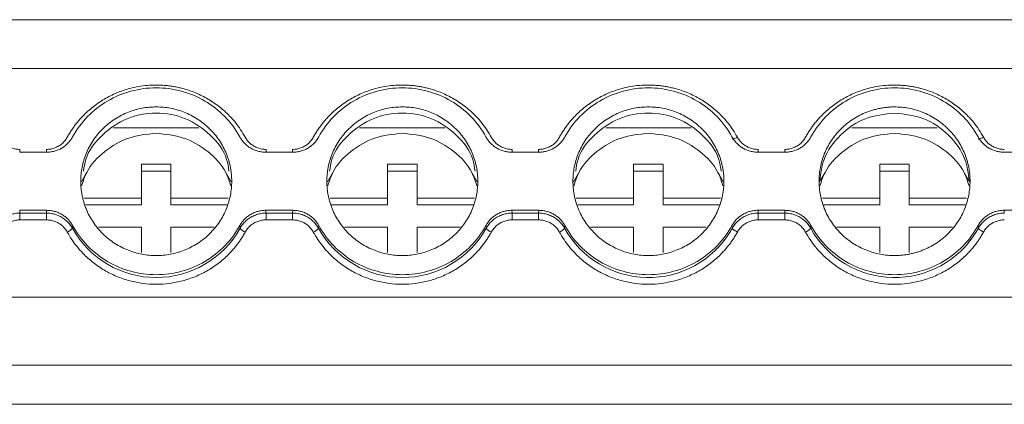
# Model space of a CAD drawing. Units: millimetres. Extents: x 1125 to 1794, y 1586 to 1834.
# Drawn here: x 1426 to 1476, y 1657 to 1676 of the extents above; entities that cross this region are included whole.
import ezdxf

# ---------------------------------------------------------------- set-up
doc = ezdxf.new("R2010")
doc.units = ezdxf.units.MM

# ---------------------------------------------------------------- blocks, each defined once
blk = doc.blocks.new('2')
at = {"color": 7, "linetype": 'Continuous', "lineweight": 15}
for p, q in [((1510.124, 1676.45), (1343.118, 1676.45)), ((1510.121, 1673.971), (1343.121, 1673.971)), ((1434.661, 1670.961), (1430.325, 1670.961)), ((1447.161, 1670.961), (1442.825, 1670.961)), ((1459.661, 1670.961), (1455.325, 1670.961)), ((1472.162, 1670.961), (1467.825, 1670.961)), ((1425.558, 1669.717), (1426.928, 1669.717)), ((1438.058, 1669.717), (1439.428, 1669.717)), ((1450.558, 1669.717), (1451.928, 1669.717)), ((1463.058, 1669.717), (1464.428, 1669.717)), ((1475.558, 1669.717), (1476.928, 1669.717)), ((1431.743, 1667.383), (1431.743, 1669.106)), ((1431.743, 1669.106), (1433.243, 1669.106)), ((1433.243, 1669.106), (1433.243, 1667.383)), ((1444.243, 1667.383), (1444.243, 1669.106)), ((1444.243, 1669.106), (1445.743, 1669.106)), ((1445.743, 1669.106), (1445.743, 1667.383)), ((1456.743, 1667.383), (1456.743, 1669.106)), ((1456.743, 1669.106), (1458.243, 1669.106)), ((1458.243, 1669.106), (1458.243, 1667.383)), ((1469.243, 1667.383), (1469.243, 1669.106)), ((1469.243, 1669.106), (1470.743, 1669.106)), ((1470.743, 1669.106), (1470.743, 1667.383)), ((1428.939, 1668.645), (1428.69, 1668.215)), ((1433.243, 1668.759), (1431.743, 1668.759)), ((1436.297, 1668.215), (1436.048, 1668.645)), ((1441.439, 1668.645), (1441.19, 1668.215)), ((1445.743, 1668.759), (1444.243, 1668.759)), ((1448.797, 1668.215), (1448.548, 1668.645)), ((1453.939, 1668.645), (1453.69, 1668.215)), ((1458.243, 1668.759), (1456.743, 1668.759)), ((1461.297, 1668.215), (1461.048, 1668.645)), ((1466.439, 1668.645), (1466.19, 1668.215)), ((1470.743, 1668.759), (1469.243, 1668.759)), ((1473.797, 1668.215), (1473.548, 1668.645)), ((1428.831, 1667.383), (1431.743, 1667.383)), ((1431.743, 1667.383), (1431.743, 1667.036)), ((1433.243, 1667.036), (1433.243, 1667.383)), ((1433.243, 1667.383), (1436.155, 1667.383)), ((1441.331, 1667.383), (1444.243, 1667.383)), ((1444.243, 1667.383), (1444.243, 1667.036)), ((1445.743, 1667.036), (1445.743, 1667.383)), ((1445.743, 1667.383), (1448.655, 1667.383)), ((1453.831, 1667.383), (1456.743, 1667.383)), ((1456.743, 1667.383), (1456.743, 1667.036)), ((1458.243, 1667.036), (1458.243, 1667.383)), ((1458.243, 1667.383), (1461.155, 1667.383)), ((1466.331, 1667.383), (1469.243, 1667.383)), ((1469.243, 1667.383), (1469.243, 1667.036)), ((1470.743, 1667.036), (1470.743, 1667.383)), ((1470.743, 1667.383), (1473.655, 1667.383)), ((1431.743, 1667.036), (1428.902, 1667.036)), ((1436.085, 1667.036), (1433.243, 1667.036)), ((1444.243, 1667.036), (1441.402, 1667.036)), ((1448.585, 1667.036), (1445.743, 1667.036)), ((1456.743, 1667.036), (1453.901, 1667.036)), ((1461.085, 1667.036), (1458.243, 1667.036)), ((1469.243, 1667.036), (1466.402, 1667.036)), ((1473.585, 1667.036), (1470.743, 1667.036)), ((1426.928, 1666.762), (1425.558, 1666.762)), ((1425.569, 1666.621), (1426.917, 1666.621)), ((1425.569, 1666.621), (1425.569, 1666.275)), ((1426.917, 1666.621), (1426.928, 1666.762)), ((1426.917, 1666.621), (1426.917, 1666.275)), ((1439.428, 1666.762), (1438.058, 1666.762)), ((1438.069, 1666.621), (1439.417, 1666.621)), ((1438.069, 1666.621), (1438.069, 1666.275)), ((1439.417, 1666.621), (1439.428, 1666.762)), ((1439.417, 1666.621), (1439.417, 1666.275)), ((1451.928, 1666.762), (1450.558, 1666.762)), ((1450.569, 1666.621), (1451.917, 1666.621)), ((1450.569, 1666.621), (1450.569, 1666.275)), ((1451.917, 1666.621), (1451.928, 1666.762)), ((1451.917, 1666.621), (1451.917, 1666.275)), ((1464.428, 1666.762), (1463.058, 1666.762)), ((1463.069, 1666.621), (1464.417, 1666.621)), ((1463.069, 1666.621), (1463.069, 1666.275)), ((1464.417, 1666.621), (1464.428, 1666.762)), ((1464.417, 1666.621), (1464.417, 1666.275)), ((1476.928, 1666.762), (1475.558, 1666.762)), ((1426.917, 1666.275), (1425.569, 1666.275)), ((1428.248, 1665.986), (1428.236, 1665.847)), ((1431.743, 1665.906), (1429.553, 1665.906)), ((1431.743, 1664.61), (1431.743, 1665.906)), ((1433.243, 1665.906), (1433.243, 1664.61)), ((1435.434, 1665.906), (1433.243, 1665.906)), ((1436.751, 1665.847), (1436.738, 1665.986)), ((1439.417, 1666.275), (1438.069, 1666.275)), ((1440.748, 1665.986), (1440.736, 1665.847)), ((1444.243, 1665.906), (1442.053, 1665.906)), ((1444.243, 1664.61), (1444.243, 1665.906)), ((1445.743, 1665.906), (1445.743, 1664.61)), ((1447.934, 1665.906), (1445.743, 1665.906)), ((1449.251, 1665.847), (1449.238, 1665.986)), ((1451.917, 1666.275), (1450.569, 1666.275)), ((1453.248, 1665.986), (1453.236, 1665.847)), ((1456.743, 1665.906), (1454.553, 1665.906)), ((1456.743, 1664.61), (1456.743, 1665.906)), ((1458.243, 1665.906), (1458.243, 1664.61)), ((1460.434, 1665.906), (1458.243, 1665.906)), ((1461.751, 1665.847), (1461.738, 1665.986)), ((1464.417, 1666.275), (1463.069, 1666.275)), ((1465.748, 1665.986), (1465.736, 1665.847)), ((1469.243, 1665.906), (1467.053, 1665.906)), ((1469.243, 1664.61), (1469.243, 1665.906)), ((1470.743, 1665.906), (1470.743, 1664.61)), ((1472.934, 1665.906), (1470.743, 1665.906)), ((1474.251, 1665.847), (1474.238, 1665.986)), ((1510.121, 1662.35), (1343.121, 1662.35)), ((1510.121, 1658.884), (1343.121, 1658.884)), ((1343.119, 1656.901), (1510.124, 1656.901)), ((1343.121, 1656.907), (1510.121, 1656.907))]:
    blk.add_line(p, q, dxfattribs=at)
at = {"color": 8, "linetype": 'Continuous', "lineweight": 15}
for p, q in [((1425.569, 1669.711), (1425.569, 1669.856)), ((1426.917, 1669.712), (1426.917, 1669.856)), ((1438.069, 1669.711), (1438.069, 1669.856)), ((1439.417, 1669.712), (1439.417, 1669.856)), ((1450.569, 1669.711), (1450.569, 1669.856)), ((1451.917, 1669.712), (1451.917, 1669.856)), ((1463.069, 1669.711), (1463.069, 1669.856)), ((1464.417, 1669.712), (1464.417, 1669.856))]:
    blk.add_line(p, q, dxfattribs=at)
at = {"color": 7, "linetype": 'Continuous', "lineweight": 15}
for centre, radius, start, end in [((1427.695, 1666.315), 0.715, 292.784, 319.1104), ((1432.493, 1668.217), 4.873, 209.1057, 330.8943), ((1437.291, 1666.315), 0.715, 220.8896, 247.216), ((1440.196, 1666.314), 0.714, 292.7458, 319.124), ((1444.993, 1668.217), 4.873, 209.1058, 330.8942), ((1449.79, 1666.313), 0.712, 220.8373, 247.2683), ((1452.695, 1666.315), 0.715, 292.784, 319.1104), ((1457.494, 1668.219), 4.874, 209.1221, 328.6196), ((1457.435, 1668.223), 4.927, 328.9379, 331.1653), ((1465.196, 1666.314), 0.714, 292.7458, 319.124), ((1469.994, 1668.219), 4.874, 209.1221, 328.6195), ((1469.68, 1668.37), 5.221, 329.0006, 331.1026)]:
    blk.add_arc(centre, radius, start, end, dxfattribs=at)
for points, knots in [([(1427.972, 1670.475), (1428.009, 1670.54), (1428.083, 1670.67), (1428.204, 1670.858), (1428.332, 1671.041), (1428.468, 1671.218), (1428.613, 1671.389), (1428.872, 1671.669), (1429.274, 1672.033), (1429.854, 1672.428), (1430.482, 1672.742), (1431.07, 1672.942), (1431.593, 1673.056), (1432.041, 1673.117), (1432.342, 1673.125), (1432.493, 1673.128)], [0, 0, 0, 0, 0.0410622, 0.081961, 0.1227754, 0.1635849, 0.2044689, 0.2455066, 0.3727199, 0.5000291, 0.6272424, 0.7545516, 0.8364101, 0.9180141, 1, 1, 1, 1]), ([(1428.248, 1670.493), (1428.454, 1670.868), (1428.71, 1671.215), (1429.309, 1671.831), (1429.65, 1672.099), (1430.393, 1672.535), (1430.794, 1672.704), (1431.628, 1672.931), (1432.061, 1672.988), (1432.926, 1672.988), (1433.358, 1672.931), (1434.192, 1672.704), (1434.594, 1672.535), (1435.337, 1672.099), (1435.678, 1671.831), (1436.276, 1671.215), (1436.533, 1670.868), (1436.738, 1670.493)], [0, 0, 0, 0, 0.125, 0.125, 0.25, 0.25, 0.375, 0.375, 0.5, 0.5, 0.625, 0.625, 0.75, 0.75, 0.875, 0.875, 1, 1, 1, 1]), ([(1432.493, 1673.128), (1432.569, 1673.127), (1432.72, 1673.125), (1432.945, 1673.11), (1433.17, 1673.086), (1433.393, 1673.052), (1433.614, 1673.008), (1433.988, 1672.917), (1434.504, 1672.743), (1435.133, 1672.428), (1435.713, 1672.033), (1436.17, 1671.619), (1436.521, 1671.221), (1436.789, 1670.862), (1436.939, 1670.604), (1437.014, 1670.475)], [0, 0, 0, 0, 0.041062, 0.081961, 0.122775, 0.163585, 0.204469, 0.245507, 0.37272, 0.500029, 0.627242, 0.754552, 0.83641, 0.918014, 1, 1, 1, 1]), ([(1440.472, 1670.475), (1440.509, 1670.54), (1440.583, 1670.67), (1440.704, 1670.858), (1440.832, 1671.041), (1440.968, 1671.218), (1441.113, 1671.389), (1441.372, 1671.669), (1441.774, 1672.033), (1442.354, 1672.428), (1442.982, 1672.742), (1443.57, 1672.942), (1444.093, 1673.056), (1444.541, 1673.117), (1444.842, 1673.125), (1444.993, 1673.128)], [0, 0, 0, 0, 0.041062, 0.081961, 0.122775, 0.163585, 0.204469, 0.245507, 0.37272, 0.500029, 0.627242, 0.754552, 0.83641, 0.918014, 1, 1, 1, 1]), ([(1440.748, 1670.493), (1440.954, 1670.868), (1441.21, 1671.215), (1441.809, 1671.831), (1442.15, 1672.099), (1442.893, 1672.535), (1443.294, 1672.704), (1444.128, 1672.931), (1444.561, 1672.988), (1445.426, 1672.988), (1445.858, 1672.931), (1446.692, 1672.704), (1447.094, 1672.535), (1447.837, 1672.099), (1448.178, 1671.831), (1448.776, 1671.215), (1449.033, 1670.868), (1449.238, 1670.493)], [0, 0, 0, 0, 0.125, 0.125, 0.25, 0.25, 0.375, 0.375, 0.5, 0.5, 0.625, 0.625, 0.75, 0.75, 0.875, 0.875, 1, 1, 1, 1]), ([(1444.993, 1673.128), (1445.069, 1673.127), (1445.22, 1673.125), (1445.445, 1673.11), (1445.67, 1673.086), (1445.893, 1673.052), (1446.114, 1673.008), (1446.488, 1672.917), (1447.004, 1672.743), (1447.633, 1672.428), (1448.213, 1672.033), (1448.67, 1671.619), (1449.021, 1671.221), (1449.289, 1670.862), (1449.439, 1670.604), (1449.514, 1670.475)], [0, 0, 0, 0, 0.041062, 0.081961, 0.122775, 0.163585, 0.204469, 0.245507, 0.37272, 0.500029, 0.627242, 0.754552, 0.83641, 0.918014, 1, 1, 1, 1]), ([(1452.972, 1670.475), (1453.009, 1670.54), (1453.083, 1670.67), (1453.204, 1670.858), (1453.332, 1671.041), (1453.468, 1671.218), (1453.613, 1671.389), (1453.872, 1671.669), (1454.274, 1672.033), (1454.854, 1672.428), (1455.482, 1672.742), (1456.07, 1672.942), (1456.593, 1673.056), (1457.041, 1673.117), (1457.342, 1673.125), (1457.493, 1673.128)], [0, 0, 0, 0, 0.041062, 0.081961, 0.122775, 0.163585, 0.204469, 0.245507, 0.37272, 0.500029, 0.627242, 0.754552, 0.83641, 0.918014, 1, 1, 1, 1]), ([(1453.248, 1670.493), (1453.454, 1670.868), (1453.71, 1671.215), (1454.309, 1671.831), (1454.65, 1672.099), (1455.393, 1672.535), (1455.794, 1672.704), (1456.628, 1672.931), (1457.061, 1672.988), (1457.926, 1672.988), (1458.358, 1672.931), (1459.192, 1672.704), (1459.594, 1672.535), (1460.337, 1672.099), (1460.678, 1671.831), (1461.276, 1671.215), (1461.533, 1670.868), (1461.738, 1670.493)], [0, 0, 0, 0, 0.125, 0.125, 0.25, 0.25, 0.375, 0.375, 0.5, 0.5, 0.625, 0.625, 0.75, 0.75, 0.875, 0.875, 1, 1, 1, 1]), ([(1457.493, 1673.128), (1457.569, 1673.127), (1457.72, 1673.125), (1457.945, 1673.11), (1458.17, 1673.086), (1458.393, 1673.052), (1458.614, 1673.008), (1458.988, 1672.917), (1459.504, 1672.742), (1460.133, 1672.428), (1460.713, 1672.033), (1461.17, 1671.619), (1461.522, 1671.221), (1461.789, 1670.862), (1461.939, 1670.604), (1462.014, 1670.475)], [0, 0, 0, 0, 0.041062, 0.081961, 0.122775, 0.163585, 0.204469, 0.245506, 0.37272, 0.500029, 0.627243, 0.754552, 0.83641, 0.918014, 1, 1, 1, 1]), ([(1465.472, 1670.475), (1465.509, 1670.54), (1465.583, 1670.67), (1465.704, 1670.858), (1465.832, 1671.041), (1465.968, 1671.218), (1466.113, 1671.389), (1466.372, 1671.669), (1466.774, 1672.033), (1467.354, 1672.428), (1467.982, 1672.742), (1468.57, 1672.942), (1469.093, 1673.056), (1469.541, 1673.117), (1469.842, 1673.125), (1469.993, 1673.128)], [0, 0, 0, 0, 0.041062, 0.081961, 0.122775, 0.163585, 0.204469, 0.245507, 0.37272, 0.500029, 0.627242, 0.754552, 0.83641, 0.918014, 1, 1, 1, 1]), ([(1465.748, 1670.493), (1465.954, 1670.868), (1466.21, 1671.215), (1466.809, 1671.831), (1467.15, 1672.099), (1467.893, 1672.535), (1468.294, 1672.704), (1469.128, 1672.931), (1469.561, 1672.988), (1470.426, 1672.988), (1470.858, 1672.931), (1471.692, 1672.704), (1472.094, 1672.535), (1472.837, 1672.099), (1473.178, 1671.831), (1473.776, 1671.215), (1474.033, 1670.868), (1474.238, 1670.493)], [0, 0, 0, 0, 0.125, 0.125, 0.25, 0.25, 0.375, 0.375, 0.5, 0.5, 0.625, 0.625, 0.75, 0.75, 0.875, 0.875, 1, 1, 1, 1]), ([(1469.993, 1673.128), (1470.069, 1673.127), (1470.22, 1673.125), (1470.445, 1673.11), (1470.67, 1673.086), (1470.893, 1673.052), (1471.114, 1673.008), (1471.488, 1672.917), (1472.004, 1672.742), (1472.633, 1672.428), (1473.213, 1672.033), (1473.67, 1671.619), (1474.022, 1671.221), (1474.289, 1670.862), (1474.439, 1670.604), (1474.514, 1670.475)], [0, 0, 0, 0, 0.041062, 0.081961, 0.122775, 0.163585, 0.204469, 0.245506, 0.37272, 0.500029, 0.627243, 0.754552, 0.83641, 0.918014, 1, 1, 1, 1]), ([(1436.328, 1668.239), (1436.327, 1668.308), (1436.325, 1668.444), (1436.308, 1668.647), (1436.281, 1668.848), (1436.242, 1669.047), (1436.193, 1669.243), (1436.132, 1669.438), (1436.04, 1669.685), (1435.904, 1669.979), (1435.707, 1670.312), (1435.475, 1670.625), (1435.122, 1671.011), (1434.611, 1671.42), (1433.93, 1671.766), (1433.216, 1671.972), (1432.494, 1672.038), (1431.77, 1671.972), (1431.057, 1671.767), (1430.376, 1671.42), (1429.865, 1671.011), (1429.511, 1670.625), (1429.28, 1670.312), (1429.082, 1669.98), (1428.925, 1669.639), (1428.805, 1669.294), (1428.721, 1668.948), (1428.668, 1668.596), (1428.662, 1668.359), (1428.658, 1668.239)], [0, 0, 0, 0, 0.017288, 0.034448, 0.051532, 0.068588, 0.085667, 0.10282, 0.120097, 0.152252, 0.18445, 0.21729, 0.250174, 0.315809, 0.38008, 0.440025, 0.500014, 0.55996, 0.619949, 0.68422, 0.749855, 0.782695, 0.815578, 0.847733, 0.879932, 0.910059, 0.939933, 0.969823, 1, 1, 1, 1]), ([(1448.828, 1668.239), (1448.827, 1668.308), (1448.825, 1668.444), (1448.808, 1668.647), (1448.781, 1668.848), (1448.742, 1669.047), (1448.693, 1669.243), (1448.632, 1669.438), (1448.54, 1669.685), (1448.404, 1669.979), (1448.207, 1670.312), (1447.975, 1670.625), (1447.622, 1671.011), (1447.111, 1671.42), (1446.43, 1671.766), (1445.716, 1671.972), (1444.994, 1672.038), (1444.27, 1671.972), (1443.557, 1671.767), (1442.876, 1671.42), (1442.365, 1671.011), (1442.011, 1670.625), (1441.78, 1670.312), (1441.582, 1669.98), (1441.425, 1669.639), (1441.305, 1669.294), (1441.221, 1668.948), (1441.168, 1668.596), (1441.162, 1668.359), (1441.158, 1668.239)], [0, 0, 0, 0, 0.017288, 0.034448, 0.051532, 0.068588, 0.085667, 0.10282, 0.120097, 0.152252, 0.18445, 0.21729, 0.250174, 0.315809, 0.38008, 0.440025, 0.500014, 0.55996, 0.619949, 0.68422, 0.749855, 0.782695, 0.815578, 0.847733, 0.879932, 0.910059, 0.939933, 0.969823, 1, 1, 1, 1]), ([(1461.328, 1668.239), (1461.327, 1668.308), (1461.325, 1668.444), (1461.308, 1668.647), (1461.281, 1668.848), (1461.242, 1669.047), (1461.193, 1669.243), (1461.132, 1669.438), (1461.04, 1669.685), (1460.904, 1669.979), (1460.707, 1670.312), (1460.475, 1670.625), (1460.122, 1671.011), (1459.611, 1671.42), (1458.93, 1671.766), (1458.216, 1671.972), (1457.494, 1672.038), (1456.77, 1671.972), (1456.057, 1671.767), (1455.376, 1671.42), (1454.865, 1671.011), (1454.511, 1670.625), (1454.28, 1670.312), (1454.082, 1669.98), (1453.925, 1669.639), (1453.805, 1669.294), (1453.721, 1668.948), (1453.668, 1668.596), (1453.662, 1668.359), (1453.658, 1668.239)], [0, 0, 0, 0, 0.017288, 0.034448, 0.051532, 0.068588, 0.085667, 0.10282, 0.120097, 0.152252, 0.18445, 0.21729, 0.250174, 0.315809, 0.38008, 0.440025, 0.500014, 0.55996, 0.619949, 0.68422, 0.749855, 0.782695, 0.815578, 0.847733, 0.879932, 0.910059, 0.939933, 0.969823, 1, 1, 1, 1]), ([(1469.993, 1672.016), (1469.924, 1672.015), (1469.786, 1672.013), (1469.58, 1671.996), (1469.375, 1671.969), (1469.174, 1671.931), (1468.974, 1671.882), (1468.776, 1671.823), (1468.525, 1671.732), (1468.226, 1671.598), (1467.889, 1671.404), (1467.571, 1671.176), (1467.179, 1670.828), (1466.764, 1670.325), (1466.412, 1669.654), (1466.203, 1668.951), (1466.136, 1668.239), (1466.203, 1667.527), (1466.412, 1666.825), (1466.764, 1666.154), (1467.179, 1665.651), (1467.571, 1665.303), (1467.889, 1665.074), (1468.226, 1664.88), (1468.572, 1664.725), (1468.922, 1664.607), (1469.273, 1664.524), (1469.631, 1664.472), (1469.872, 1664.466), (1469.993, 1664.463)], [0, 0, 0, 0, 0.017288, 0.034448, 0.051532, 0.068588, 0.085667, 0.10282, 0.120097, 0.152252, 0.18445, 0.21729, 0.250174, 0.315809, 0.38008, 0.440025, 0.500014, 0.55996, 0.619949, 0.68422, 0.749855, 0.782695, 0.815578, 0.847733, 0.879932, 0.910059, 0.939933, 0.969823, 1, 1, 1, 1]), ([(1469.993, 1664.463), (1470.063, 1664.464), (1470.201, 1664.466), (1470.407, 1664.483), (1470.611, 1664.51), (1470.813, 1664.548), (1471.013, 1664.596), (1471.211, 1664.656), (1471.462, 1664.746), (1471.76, 1664.88), (1472.098, 1665.074), (1472.416, 1665.303), (1472.807, 1665.651), (1473.223, 1666.154), (1473.575, 1666.824), (1473.784, 1667.527), (1473.85, 1668.239), (1473.784, 1668.951), (1473.575, 1669.654), (1473.223, 1670.325), (1472.808, 1670.828), (1472.416, 1671.176), (1472.098, 1671.404), (1471.761, 1671.598), (1471.415, 1671.753), (1471.065, 1671.872), (1470.713, 1671.955), (1470.356, 1672.006), (1470.114, 1672.013), (1469.993, 1672.016)], [0, 0, 0, 0, 0.017288, 0.034448, 0.051532, 0.068588, 0.085667, 0.10282, 0.120097, 0.152252, 0.18445, 0.21729, 0.250174, 0.315809, 0.38008, 0.440025, 0.500014, 0.55996, 0.619949, 0.68422, 0.749855, 0.782695, 0.815578, 0.847733, 0.879932, 0.910059, 0.939933, 0.969823, 1, 1, 1, 1]), ([(1428.798, 1668.756), (1428.828, 1668.957), (1428.933, 1669.652), (1429.708, 1670.652), (1430.968, 1671.506), (1432.493, 1671.802), (1434.018, 1671.506), (1435.279, 1670.652), (1436.054, 1669.652), (1436.158, 1668.957), (1436.189, 1668.756)], [0, 0, 0, 0, 0.0597577, 0.2065073, 0.3532569, 0.4999943, 0.6467431, 0.7934927, 0.9402423, 1, 1, 1, 1]), ([(1441.298, 1668.756), (1441.328, 1668.957), (1441.433, 1669.652), (1442.208, 1670.652), (1443.468, 1671.506), (1444.993, 1671.802), (1446.518, 1671.506), (1447.779, 1670.652), (1448.554, 1669.652), (1448.658, 1668.957), (1448.689, 1668.756)], [0, 0, 0, 0, 0.05976, 0.20651, 0.353251, 0.5, 0.646749, 0.79349, 0.94024, 1, 1, 1, 1]), ([(1453.798, 1668.756), (1453.828, 1668.957), (1453.933, 1669.652), (1454.708, 1670.652), (1455.968, 1671.506), (1457.493, 1671.802), (1459.018, 1671.506), (1460.279, 1670.652), (1461.054, 1669.652), (1461.158, 1668.957), (1461.189, 1668.756)], [0, 0, 0, 0, 0.0597577, 0.2065073, 0.3532569, 0.5000057, 0.6467431, 0.7934927, 0.9402423, 1, 1, 1, 1]), ([(1466.198, 1668.26), (1466.245, 1668.632), (1466.357, 1669.502), (1467.198, 1670.648), (1468.471, 1671.532), (1469.486, 1671.646), (1469.993, 1671.703)], [0, 0, 0, 0, 0.199439, 0.466317, 0.733159, 1, 1, 1, 1]), ([(1469.993, 1671.703), (1470.501, 1671.646), (1471.516, 1671.532), (1472.789, 1670.648), (1473.63, 1669.502), (1473.741, 1668.632), (1473.789, 1668.26)], [0, 0, 0, 0, 0.266856, 0.533693, 0.800565, 1, 1, 1, 1]), ([(1424.514, 1670.475), (1424.532, 1670.444), (1424.568, 1670.383), (1424.632, 1670.297), (1424.702, 1670.218), (1424.779, 1670.146), (1424.864, 1670.08), (1424.984, 1670.003), (1425.146, 1669.925), (1425.354, 1669.867), (1425.497, 1669.86), (1425.569, 1669.856)], [0, 0, 0, 0, 0.084499, 0.16762, 0.250032, 0.332419, 0.415465, 0.499841, 0.667184, 0.832067, 1, 1, 1, 1]), ([(1426.917, 1669.856), (1426.954, 1669.857), (1427.026, 1669.859), (1427.132, 1669.873), (1427.236, 1669.897), (1427.338, 1669.929), (1427.436, 1669.971), (1427.563, 1670.038), (1427.709, 1670.141), (1427.86, 1670.294), (1427.935, 1670.415), (1427.972, 1670.475)], [0, 0, 0, 0, 0.084499, 0.16762, 0.250032, 0.332419, 0.415465, 0.499841, 0.667184, 0.832068, 1, 1, 1, 1]), ([(1426.928, 1669.716), (1426.962, 1669.717), (1427.029, 1669.718), (1427.13, 1669.729), (1427.229, 1669.745), (1427.359, 1669.776), (1427.519, 1669.831), (1427.699, 1669.921), (1427.865, 1670.034), (1428.014, 1670.169), (1428.146, 1670.321), (1428.214, 1670.435), (1428.248, 1670.493)], [0, 0, 0, 0, 0.062626, 0.124927, 0.187184, 0.249679, 0.374503, 0.49966, 0.624546, 0.749778, 0.87463, 1, 1, 1, 1]), ([(1428.705, 1668.007), (1428.78, 1668.239), (1428.997, 1668.916), (1429.839, 1669.797), (1431.071, 1670.536), (1432.019, 1670.63), (1432.493, 1670.676)], [0, 0, 0, 0, 0.148039, 0.432022, 0.716012, 1, 1, 1, 1]), ([(1432.493, 1670.676), (1432.967, 1670.63), (1433.916, 1670.536), (1435.148, 1669.797), (1435.989, 1668.916), (1436.207, 1668.239), (1436.281, 1668.007)], [0, 0, 0, 0, 0.283982, 0.567987, 0.851964, 1, 1, 1, 1]), ([(1436.738, 1670.493), (1436.755, 1670.464), (1436.788, 1670.406), (1436.845, 1670.324), (1436.907, 1670.245), (1436.997, 1670.147), (1437.121, 1670.034), (1437.288, 1669.921), (1437.468, 1669.831), (1437.659, 1669.766), (1437.857, 1669.724), (1437.991, 1669.719), (1438.058, 1669.716)], [0, 0, 0, 0, 0.062798, 0.125269, 0.187695, 0.25036, 0.37525, 0.500478, 0.625295, 0.750458, 0.874974, 1, 1, 1, 1]), ([(1437.014, 1670.475), (1437.032, 1670.444), (1437.068, 1670.383), (1437.132, 1670.297), (1437.202, 1670.218), (1437.279, 1670.146), (1437.364, 1670.08), (1437.484, 1670.003), (1437.646, 1669.925), (1437.854, 1669.867), (1437.997, 1669.86), (1438.069, 1669.856)], [0, 0, 0, 0, 0.084499, 0.16762, 0.250032, 0.332419, 0.415465, 0.499841, 0.667184, 0.832067, 1, 1, 1, 1]), ([(1439.417, 1669.856), (1439.454, 1669.857), (1439.526, 1669.859), (1439.632, 1669.873), (1439.736, 1669.897), (1439.838, 1669.929), (1439.936, 1669.971), (1440.063, 1670.038), (1440.209, 1670.141), (1440.36, 1670.294), (1440.435, 1670.415), (1440.472, 1670.475)], [0, 0, 0, 0, 0.084499, 0.16762, 0.250032, 0.332419, 0.415465, 0.499841, 0.667184, 0.832068, 1, 1, 1, 1]), ([(1439.428, 1669.716), (1439.462, 1669.717), (1439.53, 1669.718), (1439.63, 1669.729), (1439.73, 1669.745), (1439.86, 1669.776), (1440.02, 1669.831), (1440.2, 1669.922), (1440.366, 1670.035), (1440.515, 1670.169), (1440.646, 1670.321), (1440.714, 1670.435), (1440.748, 1670.493)], [0, 0, 0, 0, 0.062798, 0.125269, 0.187695, 0.25036, 0.37525, 0.500478, 0.625295, 0.750458, 0.874974, 1, 1, 1, 1]), ([(1441.205, 1668.007), (1441.28, 1668.239), (1441.497, 1668.916), (1442.339, 1669.797), (1443.571, 1670.536), (1444.519, 1670.63), (1444.993, 1670.676)], [0, 0, 0, 0, 0.148039, 0.432022, 0.716012, 1, 1, 1, 1]), ([(1444.993, 1670.676), (1445.468, 1670.63), (1446.416, 1670.536), (1447.648, 1669.797), (1448.489, 1668.916), (1448.707, 1668.239), (1448.781, 1668.007)], [0, 0, 0, 0, 0.283983, 0.56797, 0.851963, 1, 1, 1, 1]), ([(1449.238, 1670.493), (1449.255, 1670.464), (1449.288, 1670.406), (1449.345, 1670.324), (1449.407, 1670.245), (1449.497, 1670.147), (1449.621, 1670.034), (1449.788, 1669.921), (1449.968, 1669.831), (1450.159, 1669.766), (1450.357, 1669.724), (1450.491, 1669.719), (1450.558, 1669.716)], [0, 0, 0, 0, 0.0627985, 0.1252692, 0.1876952, 0.2503602, 0.3752501, 0.5004777, 0.6252954, 0.750458, 0.8749737, 1, 1, 1, 1]), ([(1449.514, 1670.475), (1449.532, 1670.444), (1449.568, 1670.383), (1449.632, 1670.297), (1449.702, 1670.218), (1449.779, 1670.146), (1449.864, 1670.08), (1449.984, 1670.003), (1450.146, 1669.925), (1450.354, 1669.867), (1450.497, 1669.86), (1450.569, 1669.856)], [0, 0, 0, 0, 0.084499, 0.16762, 0.250032, 0.332419, 0.415465, 0.499841, 0.667184, 0.832067, 1, 1, 1, 1]), ([(1451.917, 1669.856), (1451.954, 1669.857), (1452.026, 1669.859), (1452.132, 1669.873), (1452.236, 1669.897), (1452.338, 1669.929), (1452.436, 1669.971), (1452.563, 1670.038), (1452.709, 1670.141), (1452.86, 1670.294), (1452.935, 1670.415), (1452.972, 1670.475)], [0, 0, 0, 0, 0.084499, 0.16762, 0.250032, 0.332419, 0.415465, 0.499841, 0.667184, 0.832068, 1, 1, 1, 1]), ([(1451.928, 1669.716), (1451.962, 1669.717), (1452.029, 1669.718), (1452.13, 1669.729), (1452.229, 1669.745), (1452.359, 1669.776), (1452.519, 1669.831), (1452.699, 1669.921), (1452.865, 1670.034), (1453.014, 1670.169), (1453.146, 1670.321), (1453.214, 1670.435), (1453.248, 1670.493)], [0, 0, 0, 0, 0.062626, 0.124927, 0.187184, 0.249679, 0.374503, 0.49966, 0.624546, 0.749778, 0.87463, 1, 1, 1, 1]), ([(1453.705, 1668.007), (1453.78, 1668.239), (1453.997, 1668.916), (1454.839, 1669.797), (1456.071, 1670.536), (1457.019, 1670.63), (1457.493, 1670.676)], [0, 0, 0, 0, 0.148037, 0.43203, 0.716017, 1, 1, 1, 1]), ([(1457.493, 1670.676), (1457.968, 1670.63), (1458.916, 1670.536), (1460.148, 1669.797), (1460.989, 1668.916), (1461.207, 1668.239), (1461.281, 1668.007)], [0, 0, 0, 0, 0.283988, 0.567978, 0.851961, 1, 1, 1, 1]), ([(1461.738, 1670.493), (1461.755, 1670.464), (1461.788, 1670.406), (1461.845, 1670.324), (1461.907, 1670.245), (1461.997, 1670.147), (1462.121, 1670.034), (1462.288, 1669.921), (1462.468, 1669.831), (1462.659, 1669.766), (1462.857, 1669.724), (1462.991, 1669.719), (1463.058, 1669.716)], [0, 0, 0, 0, 0.0627985, 0.1252692, 0.1876952, 0.2503602, 0.3752501, 0.5004777, 0.6252954, 0.750458, 0.8749737, 1, 1, 1, 1]), ([(1462.014, 1670.475), (1461.947, 1670.439), (1461.879, 1670.408), (1461.782, 1670.375), (1461.752, 1670.373), (1461.751, 1670.386)], [0, 0, 0, 0, 0.5, 0.5, 1, 1, 1, 1]), ([(1462.014, 1670.475), (1462.033, 1670.444), (1462.068, 1670.383), (1462.132, 1670.297), (1462.202, 1670.218), (1462.279, 1670.146), (1462.364, 1670.08), (1462.484, 1670.002), (1462.646, 1669.925), (1462.854, 1669.867), (1462.997, 1669.86), (1463.069, 1669.856)], [0, 0, 0, 0, 0.084498, 0.1676194, 0.2500313, 0.332418, 0.4154644, 0.4998394, 0.6671824, 0.8320673, 1, 1, 1, 1]), ([(1464.417, 1669.856), (1464.454, 1669.857), (1464.526, 1669.859), (1464.632, 1669.873), (1464.736, 1669.897), (1464.838, 1669.929), (1464.936, 1669.971), (1465.063, 1670.038), (1465.209, 1670.141), (1465.36, 1670.294), (1465.435, 1670.415), (1465.472, 1670.475)], [0, 0, 0, 0, 0.084499, 0.16762, 0.250032, 0.332419, 0.415465, 0.499841, 0.667184, 0.832068, 1, 1, 1, 1]), ([(1464.428, 1669.716), (1464.462, 1669.717), (1464.529, 1669.718), (1464.63, 1669.729), (1464.729, 1669.745), (1464.859, 1669.776), (1465.019, 1669.831), (1465.199, 1669.921), (1465.365, 1670.034), (1465.514, 1670.169), (1465.646, 1670.321), (1465.714, 1670.435), (1465.748, 1670.493)], [0, 0, 0, 0, 0.062626, 0.124927, 0.187184, 0.249679, 0.374503, 0.49966, 0.624546, 0.749778, 0.87463, 1, 1, 1, 1]), ([(1466.205, 1668.007), (1466.28, 1668.239), (1466.497, 1668.916), (1467.339, 1669.797), (1468.571, 1670.536), (1469.519, 1670.63), (1469.993, 1670.676)], [0, 0, 0, 0, 0.148039, 0.432022, 0.716012, 1, 1, 1, 1]), ([(1469.993, 1670.676), (1470.467, 1670.63), (1471.416, 1670.536), (1472.648, 1669.797), (1473.489, 1668.916), (1473.707, 1668.239), (1473.781, 1668.007)], [0, 0, 0, 0, 0.283983, 0.56797, 0.851963, 1, 1, 1, 1]), ([(1474.238, 1670.493), (1474.255, 1670.464), (1474.288, 1670.406), (1474.345, 1670.324), (1474.407, 1670.245), (1474.497, 1670.147), (1474.621, 1670.034), (1474.788, 1669.921), (1474.968, 1669.831), (1475.159, 1669.766), (1475.357, 1669.724), (1475.491, 1669.719), (1475.558, 1669.716)], [0, 0, 0, 0, 0.0627985, 0.1252692, 0.1876952, 0.2503602, 0.3752501, 0.5004777, 0.6252954, 0.750458, 0.8749737, 1, 1, 1, 1]), ([(1474.514, 1670.475), (1474.447, 1670.439), (1474.379, 1670.409), (1474.282, 1670.375), (1474.252, 1670.373), (1474.251, 1670.386)], [0, 0, 0, 0, 0.5, 0.5, 1, 1, 1, 1]), ([(1474.514, 1670.475), (1474.533, 1670.444), (1474.568, 1670.383), (1474.632, 1670.297), (1474.702, 1670.218), (1474.779, 1670.146), (1474.864, 1670.08), (1474.984, 1670.002), (1475.146, 1669.925), (1475.354, 1669.867), (1475.497, 1669.86), (1475.569, 1669.856)], [0, 0, 0, 0, 0.084498, 0.167619, 0.250031, 0.332418, 0.415465, 0.49984, 0.667183, 0.832067, 1, 1, 1, 1]), ([(1428.658, 1668.239), (1428.66, 1668.171), (1428.662, 1668.035), (1428.679, 1667.832), (1428.706, 1667.631), (1428.745, 1667.432), (1428.794, 1667.235), (1428.855, 1667.04), (1428.946, 1666.793), (1429.082, 1666.499), (1429.279, 1666.167), (1429.511, 1665.854), (1429.865, 1665.468), (1430.376, 1665.059), (1431.057, 1664.712), (1431.77, 1664.506), (1432.493, 1664.441), (1433.216, 1664.506), (1433.93, 1664.712), (1434.611, 1665.059), (1435.122, 1665.468), (1435.475, 1665.854), (1435.707, 1666.167), (1435.904, 1666.499), (1436.061, 1666.839), (1436.182, 1667.184), (1436.266, 1667.53), (1436.319, 1667.883), (1436.325, 1668.12), (1436.328, 1668.239)], [0, 0, 0, 0, 0.017288, 0.034448, 0.051532, 0.068588, 0.085667, 0.10282, 0.120097, 0.152252, 0.18445, 0.21729, 0.250174, 0.315809, 0.38008, 0.440025, 0.500014, 0.55996, 0.619949, 0.68422, 0.749855, 0.782695, 0.815578, 0.847733, 0.879932, 0.910059, 0.939933, 0.969823, 1, 1, 1, 1]), ([(1441.158, 1668.239), (1441.16, 1668.171), (1441.162, 1668.035), (1441.179, 1667.832), (1441.206, 1667.631), (1441.245, 1667.432), (1441.294, 1667.235), (1441.355, 1667.04), (1441.446, 1666.793), (1441.582, 1666.499), (1441.779, 1666.167), (1442.011, 1665.854), (1442.365, 1665.468), (1442.876, 1665.059), (1443.557, 1664.712), (1444.27, 1664.506), (1444.993, 1664.441), (1445.716, 1664.506), (1446.43, 1664.712), (1447.111, 1665.059), (1447.622, 1665.468), (1447.975, 1665.854), (1448.207, 1666.167), (1448.404, 1666.499), (1448.561, 1666.839), (1448.682, 1667.184), (1448.766, 1667.53), (1448.819, 1667.883), (1448.825, 1668.12), (1448.828, 1668.239)], [0, 0, 0, 0, 0.017288, 0.034448, 0.051532, 0.068588, 0.085667, 0.10282, 0.120097, 0.152252, 0.18445, 0.21729, 0.250174, 0.315809, 0.38008, 0.440025, 0.500014, 0.55996, 0.619949, 0.68422, 0.749855, 0.782695, 0.815578, 0.847733, 0.879932, 0.910059, 0.939933, 0.969823, 1, 1, 1, 1]), ([(1453.658, 1668.239), (1453.66, 1668.171), (1453.662, 1668.035), (1453.679, 1667.832), (1453.706, 1667.631), (1453.745, 1667.432), (1453.794, 1667.235), (1453.855, 1667.04), (1453.946, 1666.793), (1454.082, 1666.499), (1454.279, 1666.167), (1454.511, 1665.854), (1454.865, 1665.468), (1455.376, 1665.059), (1456.057, 1664.712), (1456.77, 1664.506), (1457.493, 1664.441), (1458.216, 1664.506), (1458.93, 1664.712), (1459.611, 1665.059), (1460.122, 1665.468), (1460.475, 1665.854), (1460.707, 1666.167), (1460.904, 1666.499), (1461.061, 1666.839), (1461.182, 1667.184), (1461.266, 1667.53), (1461.319, 1667.883), (1461.325, 1668.12), (1461.328, 1668.239)], [0, 0, 0, 0, 0.017288, 0.034448, 0.051532, 0.068588, 0.085667, 0.10282, 0.120097, 0.152252, 0.18445, 0.21729, 0.250174, 0.315809, 0.38008, 0.440025, 0.500014, 0.55996, 0.619949, 0.68422, 0.749855, 0.782695, 0.815578, 0.847733, 0.879932, 0.910059, 0.939933, 0.969823, 1, 1, 1, 1]), ([(1425.569, 1666.621), (1425.53, 1666.62), (1425.449, 1666.618), (1425.329, 1666.603), (1425.208, 1666.579), (1425.088, 1666.544), (1424.97, 1666.499), (1424.856, 1666.445), (1424.747, 1666.381), (1424.644, 1666.308), (1424.548, 1666.228), (1424.46, 1666.14), (1424.381, 1666.047), (1424.31, 1665.95), (1424.27, 1665.881), (1424.251, 1665.847)], [0, 0, 0, 0, 0.07405, 0.149494, 0.226118, 0.303686, 0.381942, 0.460616, 0.53943, 0.618101, 0.696353, 0.773914, 0.850529, 0.925962, 1, 1, 1, 1]), ([(1425.558, 1666.762), (1425.56, 1666.736), (1425.564, 1666.688), (1425.568, 1666.642), (1425.569, 1666.621)], [0, 0, 0, 0, 0.560037, 1, 1, 1, 1]), ([(1428.236, 1665.847), (1428.216, 1665.881), (1428.177, 1665.95), (1428.106, 1666.047), (1428.027, 1666.14), (1427.939, 1666.228), (1427.843, 1666.308), (1427.74, 1666.381), (1427.631, 1666.445), (1427.517, 1666.499), (1427.399, 1666.544), (1427.279, 1666.579), (1427.158, 1666.603), (1427.037, 1666.618), (1426.957, 1666.62), (1426.917, 1666.621)], [0, 0, 0, 0, 0.074037, 0.149471, 0.226086, 0.303647, 0.381898, 0.46057, 0.539384, 0.618058, 0.696314, 0.773881, 0.850506, 0.92595, 1, 1, 1, 1]), ([(1428.248, 1665.986), (1428.232, 1666.015), (1428.199, 1666.072), (1428.142, 1666.154), (1428.08, 1666.233), (1427.991, 1666.331), (1427.866, 1666.443), (1427.7, 1666.557), (1427.52, 1666.647), (1427.329, 1666.713), (1427.131, 1666.754), (1426.996, 1666.759), (1426.928, 1666.762)], [0, 0, 0, 0, 0.0626256, 0.1249267, 0.1871841, 0.2496792, 0.3745028, 0.4996597, 0.6245464, 0.7497775, 0.8746296, 1, 1, 1, 1]), ([(1438.058, 1666.762), (1438.025, 1666.761), (1437.957, 1666.76), (1437.857, 1666.75), (1437.758, 1666.733), (1437.627, 1666.702), (1437.468, 1666.648), (1437.288, 1666.557), (1437.121, 1666.444), (1436.972, 1666.31), (1436.841, 1666.158), (1436.773, 1666.043), (1436.738, 1665.986)], [0, 0, 0, 0, 0.062626, 0.124927, 0.187184, 0.249679, 0.374503, 0.49966, 0.624546, 0.749778, 0.87463, 1, 1, 1, 1]), ([(1438.069, 1666.621), (1438.03, 1666.62), (1437.949, 1666.618), (1437.829, 1666.603), (1437.708, 1666.579), (1437.588, 1666.544), (1437.47, 1666.499), (1437.356, 1666.445), (1437.247, 1666.381), (1437.144, 1666.308), (1437.048, 1666.228), (1436.96, 1666.14), (1436.881, 1666.047), (1436.81, 1665.95), (1436.77, 1665.881), (1436.751, 1665.847)], [0, 0, 0, 0, 0.0740501, 0.1494942, 0.2261184, 0.3036862, 0.3819419, 0.460616, 0.5394297, 0.6181014, 0.6963527, 0.7739137, 0.8505291, 0.9259625, 1, 1, 1, 1]), ([(1438.058, 1666.762), (1438.06, 1666.736), (1438.064, 1666.688), (1438.068, 1666.642), (1438.069, 1666.621)], [0, 0, 0, 0, 0.560035, 1, 1, 1, 1]), ([(1440.736, 1665.847), (1440.716, 1665.881), (1440.677, 1665.95), (1440.606, 1666.047), (1440.527, 1666.14), (1440.439, 1666.228), (1440.343, 1666.308), (1440.24, 1666.381), (1440.131, 1666.445), (1440.017, 1666.499), (1439.899, 1666.544), (1439.779, 1666.579), (1439.658, 1666.603), (1439.537, 1666.618), (1439.457, 1666.62), (1439.417, 1666.621)], [0, 0, 0, 0, 0.074037, 0.149471, 0.226086, 0.303647, 0.381898, 0.46057, 0.539384, 0.618058, 0.696314, 0.773881, 0.850506, 0.92595, 1, 1, 1, 1]), ([(1440.748, 1665.986), (1440.732, 1666.015), (1440.699, 1666.073), (1440.642, 1666.155), (1440.58, 1666.233), (1440.49, 1666.332), (1440.365, 1666.444), (1440.199, 1666.557), (1440.019, 1666.648), (1439.828, 1666.713), (1439.63, 1666.754), (1439.496, 1666.759), (1439.428, 1666.762)], [0, 0, 0, 0, 0.0627985, 0.1252692, 0.1876952, 0.2503602, 0.3752501, 0.5004777, 0.6252954, 0.750458, 0.8749737, 1, 1, 1, 1]), ([(1450.558, 1666.762), (1450.524, 1666.761), (1450.457, 1666.76), (1450.357, 1666.75), (1450.257, 1666.733), (1450.126, 1666.702), (1449.967, 1666.647), (1449.787, 1666.557), (1449.62, 1666.444), (1449.472, 1666.309), (1449.341, 1666.157), (1449.273, 1666.043), (1449.238, 1665.986)], [0, 0, 0, 0, 0.062798, 0.125269, 0.187695, 0.25036, 0.37525, 0.500478, 0.625295, 0.750458, 0.874974, 1, 1, 1, 1]), ([(1450.569, 1666.621), (1450.53, 1666.62), (1450.449, 1666.618), (1450.329, 1666.603), (1450.208, 1666.579), (1450.088, 1666.544), (1449.97, 1666.499), (1449.856, 1666.445), (1449.747, 1666.381), (1449.644, 1666.308), (1449.548, 1666.228), (1449.46, 1666.14), (1449.381, 1666.047), (1449.31, 1665.95), (1449.27, 1665.881), (1449.251, 1665.847)], [0, 0, 0, 0, 0.0740501, 0.1494942, 0.2261184, 0.3036862, 0.3819419, 0.460616, 0.5394297, 0.6181014, 0.6963527, 0.7739137, 0.8505291, 0.9259625, 1, 1, 1, 1]), ([(1450.558, 1666.762), (1450.56, 1666.736), (1450.564, 1666.688), (1450.568, 1666.642), (1450.569, 1666.621)], [0, 0, 0, 0, 0.560035, 1, 1, 1, 1]), ([(1453.236, 1665.847), (1453.216, 1665.881), (1453.177, 1665.95), (1453.106, 1666.047), (1453.027, 1666.14), (1452.939, 1666.228), (1452.843, 1666.308), (1452.74, 1666.381), (1452.631, 1666.445), (1452.517, 1666.499), (1452.399, 1666.544), (1452.279, 1666.579), (1452.158, 1666.603), (1452.037, 1666.618), (1451.957, 1666.62), (1451.917, 1666.621)], [0, 0, 0, 0, 0.07404, 0.149476, 0.226094, 0.303656, 0.381909, 0.460581, 0.539395, 0.618068, 0.696323, 0.773889, 0.850511, 0.925953, 1, 1, 1, 1]), ([(1453.248, 1665.986), (1453.232, 1666.015), (1453.199, 1666.073), (1453.142, 1666.155), (1453.08, 1666.233), (1452.99, 1666.332), (1452.865, 1666.444), (1452.699, 1666.557), (1452.519, 1666.648), (1452.328, 1666.713), (1452.13, 1666.754), (1451.996, 1666.759), (1451.928, 1666.762)], [0, 0, 0, 0, 0.062798, 0.125269, 0.187695, 0.25036, 0.37525, 0.500478, 0.625295, 0.750458, 0.874974, 1, 1, 1, 1]), ([(1463.058, 1666.762), (1463.024, 1666.761), (1462.957, 1666.76), (1462.857, 1666.75), (1462.757, 1666.733), (1462.626, 1666.702), (1462.467, 1666.647), (1462.287, 1666.557), (1462.12, 1666.444), (1461.972, 1666.309), (1461.841, 1666.157), (1461.773, 1666.043), (1461.738, 1665.986)], [0, 0, 0, 0, 0.062798, 0.125269, 0.187695, 0.25036, 0.37525, 0.500478, 0.625295, 0.750458, 0.874974, 1, 1, 1, 1]), ([(1463.069, 1666.621), (1463.03, 1666.62), (1462.949, 1666.618), (1462.829, 1666.603), (1462.708, 1666.579), (1462.588, 1666.544), (1462.47, 1666.499), (1462.356, 1666.445), (1462.247, 1666.381), (1462.144, 1666.308), (1462.048, 1666.228), (1461.96, 1666.14), (1461.881, 1666.047), (1461.81, 1665.95), (1461.77, 1665.881), (1461.751, 1665.847)], [0, 0, 0, 0, 0.07405, 0.149494, 0.226118, 0.303686, 0.381942, 0.460616, 0.53943, 0.618101, 0.696353, 0.773914, 0.850529, 0.925962, 1, 1, 1, 1]), ([(1463.058, 1666.762), (1463.06, 1666.736), (1463.064, 1666.688), (1463.068, 1666.642), (1463.069, 1666.621)], [0, 0, 0, 0, 0.560034, 1, 1, 1, 1]), ([(1465.736, 1665.847), (1465.716, 1665.881), (1465.677, 1665.95), (1465.606, 1666.047), (1465.527, 1666.14), (1465.439, 1666.228), (1465.343, 1666.308), (1465.24, 1666.381), (1465.131, 1666.445), (1465.017, 1666.499), (1464.899, 1666.544), (1464.779, 1666.579), (1464.658, 1666.603), (1464.537, 1666.618), (1464.457, 1666.62), (1464.417, 1666.621)], [0, 0, 0, 0, 0.07404, 0.149476, 0.226094, 0.303656, 0.381909, 0.460581, 0.539395, 0.618068, 0.696323, 0.773889, 0.850511, 0.925953, 1, 1, 1, 1]), ([(1465.748, 1665.986), (1465.732, 1666.015), (1465.699, 1666.073), (1465.642, 1666.155), (1465.58, 1666.233), (1465.49, 1666.332), (1465.365, 1666.444), (1465.199, 1666.557), (1465.019, 1666.648), (1464.828, 1666.713), (1464.63, 1666.754), (1464.496, 1666.759), (1464.428, 1666.762)], [0, 0, 0, 0, 0.062798, 0.125269, 0.187695, 0.25036, 0.37525, 0.500478, 0.625295, 0.750458, 0.874974, 1, 1, 1, 1]), ([(1475.558, 1666.762), (1475.524, 1666.761), (1475.457, 1666.76), (1475.357, 1666.75), (1475.257, 1666.733), (1475.126, 1666.702), (1474.967, 1666.647), (1474.787, 1666.557), (1474.62, 1666.444), (1474.472, 1666.309), (1474.341, 1666.157), (1474.273, 1666.043), (1474.238, 1665.986)], [0, 0, 0, 0, 0.062798, 0.125269, 0.187695, 0.25036, 0.37525, 0.500478, 0.625295, 0.750458, 0.874974, 1, 1, 1, 1]), ([(1475.569, 1666.621), (1475.53, 1666.62), (1475.449, 1666.618), (1475.329, 1666.603), (1475.208, 1666.579), (1475.088, 1666.544), (1474.97, 1666.499), (1474.856, 1666.445), (1474.747, 1666.381), (1474.644, 1666.308), (1474.548, 1666.228), (1474.46, 1666.14), (1474.381, 1666.047), (1474.31, 1665.95), (1474.27, 1665.881), (1474.251, 1665.847)], [0, 0, 0, 0, 0.07405, 0.149494, 0.226118, 0.303686, 0.381942, 0.460616, 0.53943, 0.618101, 0.696353, 0.773914, 0.850529, 0.925962, 1, 1, 1, 1]), ([(1475.558, 1666.762), (1475.56, 1666.736), (1475.564, 1666.688), (1475.568, 1666.642), (1475.569, 1666.621)], [0, 0, 0, 0, 0.560035, 1, 1, 1, 1]), ([(1425.569, 1666.275), (1425.533, 1666.274), (1425.461, 1666.272), (1425.354, 1666.258), (1425.25, 1666.235), (1425.149, 1666.202), (1425.05, 1666.16), (1424.924, 1666.093), (1424.778, 1665.99), (1424.626, 1665.837), (1424.552, 1665.717), (1424.514, 1665.656)], [0, 0, 0, 0, 0.084499, 0.16762, 0.250032, 0.332419, 0.415465, 0.499841, 0.667184, 0.832068, 1, 1, 1, 1]), ([(1427.972, 1665.656), (1427.954, 1665.687), (1427.918, 1665.748), (1427.855, 1665.834), (1427.785, 1665.913), (1427.707, 1665.985), (1427.623, 1666.051), (1427.503, 1666.129), (1427.341, 1666.206), (1427.133, 1666.264), (1426.99, 1666.271), (1426.917, 1666.275)], [0, 0, 0, 0, 0.084499, 0.16762, 0.250032, 0.332419, 0.415465, 0.499841, 0.667184, 0.832067, 1, 1, 1, 1]), ([(1432.493, 1663.49), (1432.061, 1663.49), (1431.628, 1663.548), (1430.794, 1663.774), (1430.393, 1663.943), (1429.65, 1664.38), (1429.309, 1664.648), (1428.71, 1665.263), (1428.454, 1665.611), (1428.248, 1665.986)], [0, 0, 0, 0, 0.25, 0.25, 0.5, 0.5, 0.75, 0.75, 1, 1, 1, 1]), ([(1436.738, 1665.986), (1436.533, 1665.611), (1436.276, 1665.263), (1435.678, 1664.648), (1435.337, 1664.38), (1434.594, 1663.943), (1434.192, 1663.774), (1433.358, 1663.548), (1432.926, 1663.49), (1432.493, 1663.49)], [0, 0, 0, 0, 0.25, 0.25, 0.5, 0.5, 0.75, 0.75, 1, 1, 1, 1]), ([(1438.069, 1666.275), (1438.033, 1666.274), (1437.961, 1666.272), (1437.854, 1666.258), (1437.75, 1666.235), (1437.649, 1666.202), (1437.55, 1666.16), (1437.424, 1666.093), (1437.278, 1665.99), (1437.126, 1665.837), (1437.052, 1665.717), (1437.014, 1665.656)], [0, 0, 0, 0, 0.084499, 0.16762, 0.250032, 0.332419, 0.415465, 0.499841, 0.667184, 0.832068, 1, 1, 1, 1]), ([(1440.472, 1665.656), (1440.454, 1665.687), (1440.418, 1665.748), (1440.355, 1665.834), (1440.285, 1665.913), (1440.207, 1665.985), (1440.123, 1666.051), (1440.003, 1666.129), (1439.841, 1666.206), (1439.633, 1666.264), (1439.49, 1666.271), (1439.417, 1666.275)], [0, 0, 0, 0, 0.084499, 0.16762, 0.250032, 0.332419, 0.415465, 0.499841, 0.667184, 0.832067, 1, 1, 1, 1]), ([(1444.993, 1663.49), (1444.561, 1663.49), (1444.128, 1663.548), (1443.294, 1663.774), (1442.893, 1663.943), (1442.15, 1664.38), (1441.809, 1664.648), (1441.21, 1665.263), (1440.954, 1665.611), (1440.748, 1665.986)], [0, 0, 0, 0, 0.25, 0.25, 0.5, 0.5, 0.75, 0.75, 1, 1, 1, 1]), ([(1449.238, 1665.986), (1449.033, 1665.611), (1448.776, 1665.263), (1448.178, 1664.648), (1447.837, 1664.38), (1447.094, 1663.943), (1446.692, 1663.774), (1445.858, 1663.548), (1445.426, 1663.49), (1444.993, 1663.49)], [0, 0, 0, 0, 0.25, 0.25, 0.5, 0.5, 0.75, 0.75, 1, 1, 1, 1]), ([(1450.569, 1666.275), (1450.533, 1666.274), (1450.461, 1666.272), (1450.354, 1666.258), (1450.25, 1666.235), (1450.149, 1666.202), (1450.05, 1666.16), (1449.924, 1666.093), (1449.778, 1665.99), (1449.626, 1665.837), (1449.552, 1665.717), (1449.514, 1665.656)], [0, 0, 0, 0, 0.0844988, 0.1676205, 0.2500322, 0.3324188, 0.4154654, 0.4998412, 0.6671841, 0.8320675, 1, 1, 1, 1]), ([(1452.972, 1665.656), (1452.954, 1665.687), (1452.918, 1665.748), (1452.855, 1665.834), (1452.785, 1665.913), (1452.707, 1665.985), (1452.623, 1666.051), (1452.503, 1666.129), (1452.341, 1666.206), (1452.133, 1666.264), (1451.99, 1666.271), (1451.917, 1666.275)], [0, 0, 0, 0, 0.084499, 0.16762, 0.250032, 0.332419, 0.415465, 0.499841, 0.667184, 0.832067, 1, 1, 1, 1]), ([(1457.493, 1663.49), (1457.061, 1663.49), (1456.628, 1663.548), (1455.794, 1663.774), (1455.393, 1663.943), (1454.65, 1664.38), (1454.309, 1664.648), (1453.71, 1665.263), (1453.454, 1665.611), (1453.248, 1665.986)], [0, 0, 0, 0, 0.25, 0.25, 0.5, 0.5, 0.75, 0.75, 1, 1, 1, 1]), ([(1461.738, 1665.986), (1461.533, 1665.611), (1461.276, 1665.263), (1460.678, 1664.648), (1460.337, 1664.38), (1459.594, 1663.943), (1459.192, 1663.774), (1458.358, 1663.548), (1457.926, 1663.49), (1457.493, 1663.49)], [0, 0, 0, 0, 0.25, 0.25, 0.5, 0.5, 0.75, 0.75, 1, 1, 1, 1]), ([(1463.069, 1666.275), (1463.033, 1666.274), (1462.961, 1666.272), (1462.854, 1666.258), (1462.751, 1666.235), (1462.649, 1666.202), (1462.551, 1666.161), (1462.424, 1666.093), (1462.278, 1665.99), (1462.126, 1665.838), (1462.052, 1665.717), (1462.014, 1665.656)], [0, 0, 0, 0, 0.084476, 0.167577, 0.249969, 0.332335, 0.415361, 0.499715, 0.667039, 0.831966, 1, 1, 1, 1]), ([(1465.472, 1665.656), (1465.454, 1665.687), (1465.418, 1665.748), (1465.355, 1665.834), (1465.285, 1665.913), (1465.207, 1665.985), (1465.123, 1666.051), (1465.003, 1666.129), (1464.841, 1666.206), (1464.633, 1666.264), (1464.49, 1666.271), (1464.417, 1666.275)], [0, 0, 0, 0, 0.084499, 0.16762, 0.250032, 0.332419, 0.415465, 0.499841, 0.667184, 0.832067, 1, 1, 1, 1]), ([(1469.993, 1663.49), (1469.561, 1663.49), (1469.128, 1663.548), (1468.294, 1663.774), (1467.893, 1663.943), (1467.15, 1664.38), (1466.809, 1664.648), (1466.21, 1665.263), (1465.954, 1665.611), (1465.748, 1665.986)], [0, 0, 0, 0, 0.25, 0.25, 0.5, 0.5, 0.75, 0.75, 1, 1, 1, 1]), ([(1474.238, 1665.986), (1474.033, 1665.611), (1473.776, 1665.263), (1473.178, 1664.648), (1472.837, 1664.38), (1472.094, 1663.943), (1471.692, 1663.774), (1470.858, 1663.548), (1470.426, 1663.49), (1469.993, 1663.49)], [0, 0, 0, 0, 0.25, 0.25, 0.5, 0.5, 0.75, 0.75, 1, 1, 1, 1]), ([(1475.569, 1666.275), (1475.533, 1666.274), (1475.461, 1666.272), (1475.354, 1666.258), (1475.251, 1666.235), (1475.149, 1666.202), (1475.05, 1666.161), (1474.924, 1666.093), (1474.778, 1665.99), (1474.626, 1665.838), (1474.552, 1665.717), (1474.514, 1665.656)], [0, 0, 0, 0, 0.084479, 0.167582, 0.249975, 0.332344, 0.415372, 0.499728, 0.667054, 0.831977, 1, 1, 1, 1]), ([(1437.014, 1665.656), (1436.978, 1665.591), (1436.904, 1665.461), (1436.783, 1665.273), (1436.655, 1665.09), (1436.518, 1664.913), (1436.374, 1664.742), (1436.115, 1664.462), (1435.713, 1664.098), (1435.133, 1663.703), (1434.504, 1663.389), (1433.633, 1663.093), (1432.493, 1662.944), (1431.354, 1663.093), (1430.483, 1663.389), (1429.854, 1663.703), (1429.274, 1664.098), (1428.817, 1664.512), (1428.465, 1664.91), (1428.198, 1665.269), (1428.048, 1665.527), (1427.972, 1665.656)], [0, 0, 0, 0, 0.020545, 0.041008, 0.061429, 0.081847, 0.102303, 0.122835, 0.186484, 0.250181, 0.31383, 0.377527, 0.500015, 0.622502, 0.686151, 0.749848, 0.813497, 0.877194, 0.918151, 0.95898, 1, 1, 1, 1]), ([(1449.514, 1665.656), (1449.478, 1665.591), (1449.404, 1665.461), (1449.283, 1665.273), (1449.155, 1665.09), (1449.018, 1664.913), (1448.874, 1664.742), (1448.615, 1664.462), (1448.213, 1664.098), (1447.633, 1663.703), (1447.004, 1663.389), (1446.133, 1663.093), (1444.993, 1662.944), (1443.854, 1663.093), (1442.983, 1663.389), (1442.354, 1663.703), (1441.774, 1664.098), (1441.317, 1664.512), (1440.965, 1664.91), (1440.698, 1665.269), (1440.548, 1665.527), (1440.472, 1665.656)], [0, 0, 0, 0, 0.020545, 0.041008, 0.061429, 0.081847, 0.102303, 0.122835, 0.186484, 0.250181, 0.31383, 0.377527, 0.500015, 0.622502, 0.686151, 0.749848, 0.813497, 0.877194, 0.918151, 0.95898, 1, 1, 1, 1]), ([(1462.014, 1665.656), (1461.978, 1665.591), (1461.904, 1665.461), (1461.783, 1665.273), (1461.655, 1665.09), (1461.518, 1664.914), (1461.374, 1664.742), (1461.115, 1664.462), (1460.713, 1664.098), (1460.133, 1663.703), (1459.504, 1663.389), (1458.633, 1663.093), (1457.493, 1662.944), (1456.354, 1663.093), (1455.483, 1663.389), (1454.854, 1663.703), (1454.274, 1664.098), (1453.817, 1664.512), (1453.465, 1664.91), (1453.198, 1665.269), (1453.048, 1665.527), (1452.972, 1665.656)], [0, 0, 0, 0, 0.020545, 0.041008, 0.061429, 0.081847, 0.102302, 0.122835, 0.186484, 0.250181, 0.31383, 0.377527, 0.500015, 0.622502, 0.686151, 0.749848, 0.813497, 0.877194, 0.918151, 0.95898, 1, 1, 1, 1]), ([(1462.014, 1665.656), (1461.953, 1665.689), (1461.882, 1665.732), (1461.779, 1665.806), (1461.752, 1665.834), (1461.751, 1665.847)], [0, 0, 0, 0, 0.5, 0.5, 1, 1, 1, 1]), ([(1474.514, 1665.656), (1474.478, 1665.591), (1474.404, 1665.461), (1474.283, 1665.273), (1474.155, 1665.09), (1474.018, 1664.913), (1473.874, 1664.742), (1473.615, 1664.462), (1473.213, 1664.098), (1472.633, 1663.703), (1472.004, 1663.389), (1471.133, 1663.093), (1469.993, 1662.944), (1468.854, 1663.093), (1467.983, 1663.389), (1467.354, 1663.703), (1466.774, 1664.098), (1466.317, 1664.512), (1465.965, 1664.91), (1465.698, 1665.269), (1465.548, 1665.527), (1465.472, 1665.656)], [0, 0, 0, 0, 0.020545, 0.041008, 0.061429, 0.081847, 0.102302, 0.122835, 0.186484, 0.250181, 0.31383, 0.377527, 0.500015, 0.622502, 0.686151, 0.749848, 0.813497, 0.877194, 0.918151, 0.95898, 1, 1, 1, 1]), ([(1474.514, 1665.656), (1474.453, 1665.689), (1474.382, 1665.732), (1474.279, 1665.806), (1474.252, 1665.834), (1474.251, 1665.847)], [0, 0, 0, 0, 0.5, 0.5, 1, 1, 1, 1])]:
    blk.add_open_spline(points, degree=3, knots=knots, dxfattribs=at)

msp = doc.modelspace()

# ---------------------------------------------------------------- block references
msp.add_blockref('2', (0, 0))

doc.saveas('drawing.dxf')
